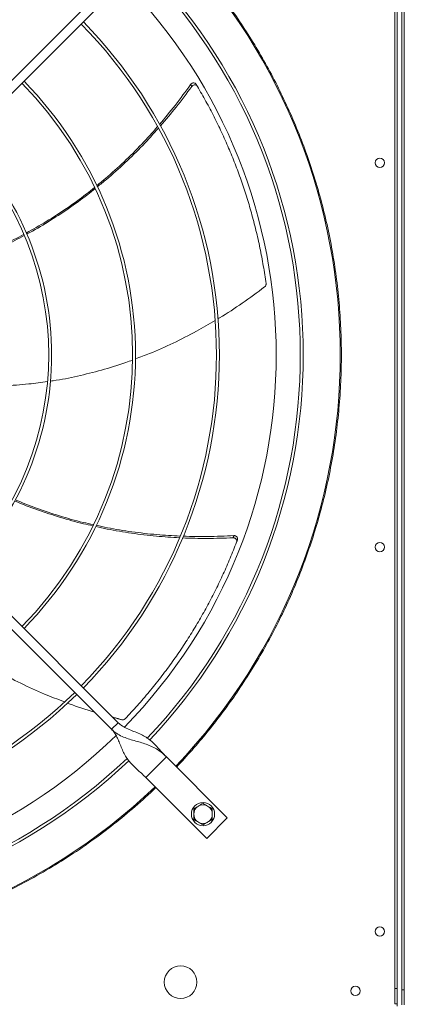
# Model space of a CAD drawing. Units: millimetres. Extents: x 301 to 17101, y 39 to 11919.
# Drawn here: x 11809 to 12139, y 9254 to 10099 of the extents above; entities that cross this region are included whole.
import ezdxf

# ---------------------------------------------------------------- set-up
doc = ezdxf.new("R2010")
doc.units = ezdxf.units.MM

msp = doc.modelspace()

# ---------------------------------------------------------------- linework, layer by layer
at = {"color": 7, "linetype": 'Continuous', "lineweight": 15}
for p, q in [((12130.918, 9267.445), (12130.918, 10355.445)), ((12132.918, 9267.445), (12132.918, 10355.445)), ((12136.918, 9266.446), (12136.918, 10362.445)), ((12138.918, 9266.446), (12138.918, 10362.445)), ((11681.494, 9926.678), (11887.641, 10132.825)), ((11893.298, 10127.169), (11687.151, 9921.021)), ((11887.641, 9490.065), (11681.494, 9696.213)), ((11687.151, 9701.87), (11893.298, 9495.722)), ((11893.298, 9495.722), (11887.641, 9490.065)), ((11934.664, 9466.377), (11916.986, 9448.7)), ((11986.99, 9414.052), (11934.664, 9466.377)), ((11916.986, 9448.7), (11969.312, 9396.374)), ((11969.312, 9396.374), (11986.99, 9414.052)), ((12130.918, 9267.445), (12132.918, 9267.445)), ((12130.918, 9254.445), (12130.918, 9267.445)), ((12132.918, 9254.445), (12132.918, 9267.445)), ((12138.918, 9266.446), (12136.918, 9266.446)), ((12136.918, 9266.446), (12136.918, 9253.445)), ((12138.918, 9253.445), (12138.918, 9266.446)), ((12130.918, 9254.445), (12132.918, 9254.445)), ((12132.918, 9252.445), (12132.918, 9254.445))]:
    msp.add_line(p, q, dxfattribs=at)
for centre, radius in [((12117.918, 9976.445), 4), ((12117.918, 9646.445), 4), ((11966.13, 9417.233), 10), ((12117.918, 9316.445), 4), ((11946.918, 9272.945), 14), ((12096.918, 9265.445), 4)]:
    msp.add_circle(centre, radius, dxfattribs=at)
for centre, radius, start, end in [((11571.918, 9811.445), 512.036, 316.398863, 43.601137), ((11571.918, 9811.445), 477.75, 316.465709, 43.531896), ((11571.918, 9811.445), 480.25, 0, 43.493271), ((11571.918, 9811.445), 457, 315.639593, 44.362452), ((11571.918, 9811.445), 405.75, 315.564847, 44.435153), ((11571.918, 9811.445), 408.25, 0, 44.438612), ((11571.918, 9811.445), 333.75, 315.686707, 44.313293), ((11571.918, 9811.445), 336.25, 0, 44.318398), ((11571.918, 9811.445), 261.75, 315.875614, 44.124386), ((11571.918, 9811.445), 264.25, 0, 44.13267), ((11571.918, 9811.445), 264.25, 315.86733, 0), ((11571.918, 9811.445), 336.25, 315.681602, 360), ((11571.918, 9811.445), 408.25, 315.561388, 0), ((11571.918, 9811.445), 480.25, 316.512805, 360), ((11571.918, 9811.445), 408.25, 225.561388, 314.438612), ((11571.918, 9811.445), 405.75, 225.564847, 314.435153), ((11571.918, 9811.445), 457, 225.638004, 314.363965), ((11571.918, 9811.445), 480.25, 226.512477, 313.491324), ((11571.918, 9811.445), 477.75, 226.46546, 313.531716), ((11571.918, 9811.445), 512.036, 226.398863, 313.601137), ((11966.13, 9417.233), 8, 60, 120), ((11966.13, 9417.233), 8, 120, 180), ((11966.13, 9417.233), 8, 180, 240), ((11966.13, 9417.233), 8, 0, 60), ((11966.13, 9417.233), 8, 300, 0), ((11966.13, 9417.233), 8, 240, 300)]:
    msp.add_arc(centre, radius, start, end, dxfattribs=at)
for points, knots in [([(11943.391, 10165.241), (11947.968, 10160.325), (11957.121, 10150.495), (11970.208, 10134.954), (11982.84, 10118.777), (11994.983, 10101.834), (12006.489, 10084.318), (12017.326, 10066.247), (12027.472, 10047.636), (12036.912, 10028.469), (12045.698, 10008.565), (12053.728, 9988.051), (12060.973, 9966.87), (12067.317, 9945.29), (12072.741, 9923.302), (12077.18, 9901.135), (12080.632, 9878.84), (12083.097, 9856.482), (12084.583, 9833.998), (12085.081, 9811.309), (12084.571, 9788.483), (12083.031, 9765.593), (12080.476, 9742.836), (12076.92, 9720.288), (12072.412, 9698.139), (12066.994, 9676.437), (12060.724, 9655.259), (12053.585, 9634.468), (12045.597, 9614.084), (12036.752, 9594.066), (12027.12, 9574.568), (12016.758, 9555.644), (12005.753, 9537.399), (11994.201, 9519.926), (11982.173, 9503.232), (11969.743, 9487.373), (11956.879, 9472.13), (11947.887, 9462.477), (11943.391, 9457.65)], [0, 0, 0, 0, 0.0258044, 0.051604, 0.0780392, 0.104652, 0.131677, 0.158542, 0.1855963, 0.2131023, 0.2406156, 0.2691713, 0.2977211, 0.3266064, 0.3555736, 0.3847138, 0.4134457, 0.4422349, 0.4711133, 0.5, 0.5294108, 0.5588154, 0.5881207, 0.6173756, 0.6464952, 0.6749446, 0.7032987, 0.7313377, 0.7593845, 0.7873969, 0.815404, 0.8429227, 0.8702766, 0.8972485, 0.9233855, 0.9493175, 0.9746558, 1, 1, 1, 1]), ([(11928.806, 10009.356), (11933.321, 10014.741), (11942.631, 10025.846), (11951.125, 10037.588), (11955.5, 10043.636)], [0, 0, 0, 0, 0.4849415, 1, 1, 1, 1]), ([(11956.539, 10041.943), (11952.124, 10035.965), (11943.533, 10024.33), (11934.148, 10013.326), (11929.586, 10007.976)], [0, 0, 0, 0, 0.5138391, 1, 1, 1, 1]), ([(11960.273, 10043.689), (11960.084, 10043.943), (11959.706, 10044.449), (11958.855, 10044.89), (11957.906, 10045.028), (11956.94, 10044.827), (11956.091, 10044.347), (11955.687, 10043.861), (11955.5, 10043.636)], [0, 0, 0, 0, 0.1691857, 0.3383654, 0.5076735, 0.6784985, 0.8515746, 1, 1, 1, 1]), ([(11961.302, 10041.959), (11961.114, 10042.213), (11960.738, 10042.722), (11959.89, 10043.167), (11958.941, 10043.31), (11957.973, 10043.113), (11957.128, 10042.64), (11956.723, 10042.162), (11956.539, 10041.943)], [0, 0, 0, 0, 0.1696857, 0.3393697, 0.5092065, 0.6805702, 0.8541791, 1, 1, 1, 1]), ([(12020.26, 9872.649), (12019.512, 9877.753), (12018.016, 9887.96), (12015.099, 9903.218), (12011.69, 9918.398), (12007.815, 9933.213), (12003.526, 9947.619), (11998.856, 9961.623), (11993.737, 9975.452), (11988.153, 9989.146), (11982.121, 10002.665), (11975.623, 10016.011), (11968.73, 10029.137), (11963.778, 10037.685), (11961.302, 10041.959)], [0, 0, 0, 0, 0.0853104, 0.1706212, 0.256312, 0.3420024, 0.423375, 0.5047474, 0.5864654, 0.6681841, 0.7509632, 0.8337432, 0.9168712, 1, 1, 1, 1]), ([(11874.925, 9956.824), (11877.472, 9958.858), (11885.578, 9965.33), (11898.507, 9977.212), (11913.46, 9991.992), (11922.679, 10002.405), (11927.141, 10007.445)], [0, 0, 0, 0, 0.1342539, 0.4272708, 0.7227684, 1, 1, 1, 1]), ([(11927.924, 10006.105), (11923.461, 10001.142), (11914.223, 9990.867), (11899.272, 9976.259), (11886.242, 9964.41), (11878.055, 9957.902), (11875.411, 9955.801)], [0, 0, 0, 0, 0.2749185, 0.5691395, 0.8608579, 1, 1, 1, 1]), ([(11814.433, 9916.043), (11820.181, 9919.275), (11831.947, 9925.89), (11849.124, 9937.175), (11862.918, 9946.978), (11870.649, 9953.332), (11872.934, 9955.21)], [0, 0, 0, 0, 0.2805339, 0.5742636, 0.8741555, 1, 1, 1, 1]), ([(11873.426, 9954.199), (11871.346, 9952.501), (11863.929, 9946.444), (11850.525, 9936.86), (11833.193, 9925.602), (11821.263, 9918.37), (11815.006, 9915.131), (11814.875, 9915.063)], [0, 0, 0, 0, 0.1142333, 0.4073319, 0.700237, 0.9937204, 1, 1, 1, 1]), ([(11748.464, 9887.342), (11750.889, 9888.126), (11760.16, 9891.122), (11775.719, 9897.335), (11794.603, 9905.63), (11806.497, 9911.861), (11812.19, 9914.843)], [0, 0, 0, 0, 0.1100016, 0.4205537, 0.7226528, 1, 1, 1, 1]), ([(11812.601, 9913.885), (11807.239, 9911.037), (11795.583, 9904.847), (11776.969, 9896.505), (11761.155, 9890.028), (11751.723, 9886.847), (11749.108, 9885.965)], [0, 0, 0, 0, 0.2622574, 0.5700069, 0.8808096, 1, 1, 1, 1]), ([(11978.982, 9842.471), (11979.415, 9842.72), (11986.562, 9846.846), (12000.017, 9855.855), (12012.652, 9865.12), (12019.035, 9869.8)], [0, 0, 0, 0, 0.0308809, 0.5103873, 1, 1, 1, 1]), ([(12019.035, 9869.8), (12019.291, 9870.036), (12019.805, 9870.507), (12020.232, 9871.467), (12020.312, 9872.207), (12020.267, 9872.593), (12020.26, 9872.649)], [0, 0, 0, 0, 0.31604117, 0.63217209, 0.94622082, 1, 1, 1, 1]), ([(11908.057, 9808.011), (11912.14, 9809.507), (11923.158, 9813.545), (11940.674, 9821.489), (11959.454, 9830.924), (11971.172, 9837.874), (11976.449, 9841.004)], [0, 0, 0, 0, 0.1714748, 0.462753, 0.7580357, 1, 1, 1, 1]), ([(11835.108, 9788.936), (11835.936, 9789.043), (11843.771, 9790.055), (11858.459, 9793.095), (11879.204, 9798.271), (11894.903, 9802.987), (11903.583, 9806.313), (11905.492, 9807.044)], [0, 0, 0, 0, 0.0344075, 0.3255525, 0.6170264, 0.9157582, 1, 1, 1, 1]), ([(11762.167, 9784.947), (11765.885, 9784.773), (11776.904, 9784.259), (11795.058, 9784.757), (11814.834, 9786.069), (11827.211, 9787.837), (11832.54, 9788.598)], [0, 0, 0, 0, 0.15818, 0.4687758, 0.7712698, 1, 1, 1, 1]), ([(11804.906, 9687.054), (11811.015, 9684.575), (11823.522, 9679.501), (11843.052, 9673.108), (11859.314, 9668.437), (11869.099, 9666.355), (11871.989, 9665.74)], [0, 0, 0, 0, 0.2805244, 0.5743142, 0.8742655, 1, 1, 1, 1]), ([(11871.495, 9664.727), (11868.877, 9665.293), (11859.524, 9667.314), (11843.68, 9671.817), (11824.072, 9678.348), (11810.98, 9683.164), (11804.549, 9686.037), (11804.416, 9686.097)], [0, 0, 0, 0, 0.1139917, 0.4071938, 0.7002042, 0.993796, 1, 1, 1, 1]), ([(11945.926, 9654.487), (11939.313, 9654.879), (11925.57, 9655.694), (11904.876, 9658.271), (11887.541, 9661.059), (11877.4, 9663.39), (11874.161, 9664.134)], [0, 0, 0, 0, 0.2740307, 0.5695061, 0.8624695, 1, 1, 1, 1]), ([(11874.658, 9665.153), (11877.784, 9664.441), (11887.846, 9662.152), (11905.144, 9659.462), (11925.996, 9656.989), (11939.857, 9656.275), (11946.553, 9655.93)], [0, 0, 0, 0, 0.1324944, 0.4264853, 0.7229672, 1, 1, 1, 1]), ([(11991.936, 9654.45), (11984.509, 9654.174), (11970.06, 9653.637), (11955.61, 9654.113), (11948.587, 9654.344)], [0, 0, 0, 0, 0.5139851, 1, 1, 1, 1]), ([(11949.176, 9655.815), (11956.198, 9655.642), (11970.682, 9655.286), (11985.155, 9655.967), (11992.611, 9656.317)], [0, 0, 0, 0, 0.4848362, 1, 1, 1, 1]), ([(11994.918, 9650.735), (11994.999, 9651.041), (11995.163, 9651.652), (11994.981, 9652.593), (11994.501, 9653.424), (11993.744, 9654.058), (11992.848, 9654.424), (11992.222, 9654.442), (11991.936, 9654.45)], [0, 0, 0, 0, 0.1697077, 0.3393872, 0.5092272, 0.680593, 0.854201, 1, 1, 1, 1]), ([(11995.629, 9652.62), (11995.709, 9652.925), (11995.869, 9653.537), (11995.684, 9654.477), (11995.2, 9655.305), (11994.44, 9655.934), (11993.536, 9656.299), (11992.904, 9656.312), (11992.611, 9656.317)], [0, 0, 0, 0, 0.1691844, 0.3383701, 0.5077003, 0.6785263, 0.8515548, 1, 1, 1, 1]), ([(11899.306, 9499.078), (11902.83, 9502.845), (11909.877, 9510.379), (11919.987, 9522.172), (11929.73, 9534.301), (11938.896, 9546.569), (11947.486, 9558.903), (11955.523, 9571.287), (11963.143, 9583.911), (11970.368, 9596.814), (11977.177, 9609.96), (11983.56, 9623.361), (11989.524, 9636.934), (11993.12, 9646.135), (11994.918, 9650.735)], [0, 0, 0, 0, 0.0853102, 0.1706213, 0.2563121, 0.3420019, 0.4233753, 0.5047478, 0.5864658, 0.668184, 0.7509637, 0.8337435, 0.9168717, 1, 1, 1, 1]), ([(11778.858, 9546.473), (11782.558, 9544.223), (11792.569, 9538.136), (11809.686, 9529.403), (11828.761, 9520.607), (11841.489, 9515.783), (11847.216, 9513.613)], [0, 0, 0, 0, 0.1709785, 0.4626003, 0.7582251, 1, 1, 1, 1]), ([(11849.961, 9512.54), (11850.43, 9512.355), (11857.933, 9509.408), (11865.648, 9507.044), (11872.879, 9504.828)], [0, 0, 0, 0, 0.0625825, 1, 1, 1, 1]), ([(11934.664, 9466.377), (11933.395, 9467.694), (11930.863, 9470.321), (11927.389, 9474.283), (11923.931, 9477.937), (11920.278, 9481.147), (11916.287, 9483.833), (11911.74, 9486.168), (11906.744, 9488.222), (11901.638, 9490.322), (11896.981, 9492.587), (11894.48, 9494.716), (11893.298, 9495.722)], [0, 0, 0, 0, 0.1002845, 0.2000212, 0.3004793, 0.401769, 0.5029791, 0.6025982, 0.7154252, 0.8203426, 0.9151097, 1, 1, 1, 1]), ([(11896.314, 9498.26), (11896.659, 9498.206), (11897.347, 9498.098), (11898.364, 9498.363), (11898.992, 9498.761), (11899.266, 9499.037), (11899.306, 9499.078)], [0, 0, 0, 0, 0.3160242, 0.6321572, 0.9462255, 1, 1, 1, 1]), ([(11887.641, 9490.065), (11888.501, 9489.082), (11890.304, 9487.02), (11892.332, 9483.233), (11894.177, 9479.037), (11895.954, 9474.577), (11897.911, 9470.128), (11900.2, 9465.982), (11902.916, 9462.23), (11906.035, 9458.833), (11909.528, 9455.581), (11913.272, 9452.289), (11915.746, 9449.898), (11916.986, 9448.7)], [0, 0, 0, 0, 0.0715064, 0.1498553, 0.2357951, 0.3283075, 0.4256506, 0.5258851, 0.6214401, 0.7168339, 0.8113993, 0.9054148, 1, 1, 1, 1]), ([(11887.641, 9490.065), (11889.016, 9488.854), (11891.759, 9486.438), (11896.626, 9483.87), (11901.748, 9481.88), (11907.043, 9480.312), (11912.288, 9478.879), (11917.55, 9477.259), (11922.568, 9475.227), (11927.158, 9472.612), (11931.153, 9469.685), (11933.537, 9467.439), (11934.664, 9466.377)], [0, 0, 0, 0, 0.1002813, 0.2000209, 0.3004806, 0.4017696, 0.5029783, 0.6025968, 0.7154218, 0.8203446, 0.9151114, 1, 1, 1, 1]), ([(11925.714, 9439.972), (11919.843, 9434.53), (11908.102, 9423.646), (11889.46, 9408.319), (11870.084, 9393.758), (11849.871, 9380.048), (11828.969, 9367.271), (11807.378, 9355.458), (11785.212, 9344.676), (11762.517, 9334.96), (11739.382, 9326.344), (11715.895, 9318.865), (11692.114, 9312.528), (11668.166, 9307.364), (11644.074, 9303.352), (11620.001, 9300.532), (11595.931, 9298.775), (11579.923, 9298.559), (11571.918, 9298.451)], [0, 0, 0, 0, 0.0615087, 0.1230166, 0.1853663, 0.2477177, 0.3106416, 0.3735673, 0.4367832, 0.4999999, 0.5632157, 0.6264324, 0.6893568, 0.7522825, 0.8146322, 0.8769835, 0.9384906, 1, 1, 1, 1]), ([(11966.13, 9426.471), (11965.481, 9426.096), (11964.17, 9425.339), (11962.814, 9424.556), (11962.13, 9424.162)], [0, 0, 0, 0, 0.4954438, 1, 1, 1, 1]), ([(11970.13, 9424.162), (11969.46, 9424.549), (11968.105, 9425.331), (11966.793, 9426.088), (11966.13, 9426.471)], [0, 0, 0, 0, 0.4945043, 1, 1, 1, 1]), ([(11962.13, 9424.162), (11961.46, 9423.775), (11960.105, 9422.992), (11958.793, 9422.235), (11958.13, 9421.852)], [0, 0, 0, 0, 0.4945256, 1, 1, 1, 1]), ([(11958.13, 9421.852), (11958.13, 9421.102), (11958.13, 9419.588), (11958.13, 9418.023), (11958.13, 9417.233)], [0, 0, 0, 0, 0.4954521, 1, 1, 1, 1]), ([(11958.13, 9417.233), (11958.13, 9416.46), (11958.13, 9414.894), (11958.13, 9413.38), (11958.13, 9412.615)], [0, 0, 0, 0, 0.4945226, 1, 1, 1, 1]), ([(11974.13, 9421.852), (11973.481, 9422.227), (11972.17, 9422.984), (11970.814, 9423.767), (11970.13, 9424.162)], [0, 0, 0, 0, 0.4954747, 1, 1, 1, 1]), ([(11974.13, 9417.233), (11974.13, 9418.007), (11974.13, 9419.572), (11974.13, 9421.087), (11974.13, 9421.852)], [0, 0, 0, 0, 0.4945226, 1, 1, 1, 1]), ([(11974.13, 9412.615), (11974.13, 9413.365), (11974.13, 9414.879), (11974.13, 9416.444), (11974.13, 9417.233)], [0, 0, 0, 0, 0.4954521, 1, 1, 1, 1]), ([(11958.13, 9412.615), (11958.78, 9412.24), (11960.091, 9411.482), (11961.446, 9410.7), (11962.13, 9410.305)], [0, 0, 0, 0, 0.4954438, 1, 1, 1, 1]), ([(11962.13, 9410.305), (11962.801, 9409.918), (11964.156, 9409.136), (11965.467, 9408.379), (11966.13, 9407.996)], [0, 0, 0, 0, 0.4945256, 1, 1, 1, 1]), ([(11966.13, 9407.996), (11966.78, 9408.371), (11968.091, 9409.128), (11969.447, 9409.91), (11970.13, 9410.305)], [0, 0, 0, 0, 0.4954529, 1, 1, 1, 1]), ([(11970.13, 9410.305), (11970.801, 9410.692), (11972.156, 9411.475), (11973.467, 9412.232), (11974.13, 9412.615)], [0, 0, 0, 0, 0.4944821, 1, 1, 1, 1])]:
    msp.add_open_spline(points, degree=3, knots=knots, dxfattribs=at)
for points in [[(11955.5, 10043.636), (11956.539, 10041.943)], [(11960.273, 10043.689), (11961.302, 10041.959)], [(11992.611, 9656.317), (11991.936, 9654.45)], [(11995.629, 9652.62), (11994.918, 9650.735)], [(11888.612, 9500.408), (11896.314, 9498.26)]]:
    msp.add_open_spline(points, degree=1, dxfattribs=at)

doc.saveas('drawing.dxf')
